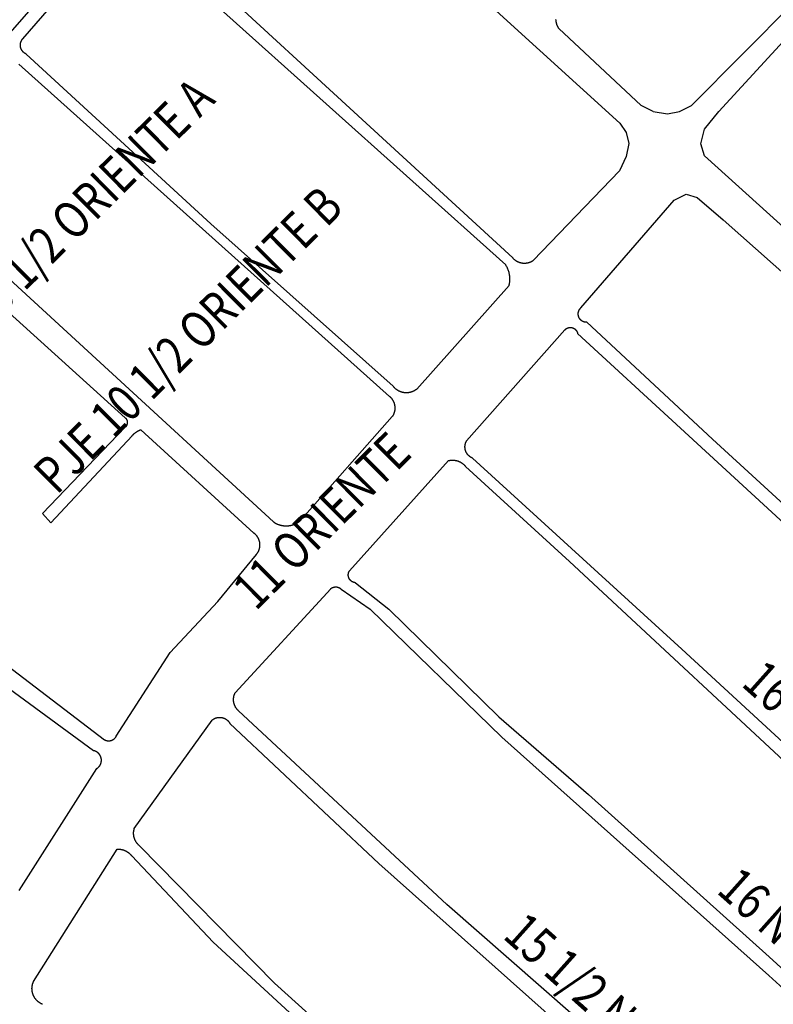
# Model space of a CAD drawing. Units: millimetres. Extents: x -4718 to 4531, y -5286 to 2339.
# Drawn here: x 658 to 822, y 176 to 390 of the extents above; entities that cross this region are included whole.
import ezdxf

# ---------------------------------------------------------------- set-up
doc = ezdxf.new("R2010")
doc.units = ezdxf.units.MM
for name, color, linetype in [('ASF-HOR', 142, 'Continuous'), ('ASF-TIE', 142, 'Continuous'), ('NOM-LOCALIDAD', 7, 'Continuous')]:
    doc.layers.add(name, color=color, linetype=linetype)
doc.styles.add('ROMANS', font='romans.shx', dxfattribs={"width": 0.8, "height": 8})

msp = doc.modelspace()

# ---------------------------------------------------------------- linework, layer by layer
at = {"layer": 'ASF-HOR', "color": 9}
for points in [[(795.51, 369.93), (798.65, 369.37), (801.25, 369.93), (803.84, 371.22), (825.97, 393.45), (872, 445.49), (896.45, 472.72), (897.19, 476.05), (896.63, 478.65)], [(806.62, 360.3), (805.88, 362.89), (806.62, 366.04), (809.77, 369.93), (853.29, 417.34), (897.28, 465.68)], [(712.54, 452.78), (710.5, 450.93), (707.91, 450.37), (706.06, 451.49), (701.43, 456.12), (696.24, 450.37), (713.84, 434.08), (744.12, 407.59), (788.29, 367.4)], [(646.33, 375.92), (677.44, 411.48)], [(659.55, 382.37), (659.54, 382.38), (659.5, 382.39), (659.47, 382.41), (659.44, 382.42), (659.4, 382.44), (659.37, 382.46), (659.34, 382.48), (659.31, 382.49), (659.28, 382.51), (659.24, 382.53), (659.21, 382.55), (659.18, 382.57), (659.15, 382.59), (659.12, 382.62), (659.09, 382.64), (659.07, 382.66), (659.04, 382.68), (659.01, 382.71), (658.98, 382.73), (658.95, 382.76), (658.93, 382.78), (658.9, 382.81), (658.88, 382.83), (658.85, 382.86), (658.83, 382.89), (658.8, 382.91), (658.78, 382.94), (658.75, 382.97), (658.73, 383), (658.71, 383.03), (658.69, 383.06), (658.66, 383.09), (658.64, 383.12), (658.62, 383.15), (658.6, 383.18), (658.58, 383.21), (658.57, 383.24), (658.55, 383.27), (658.53, 383.3), (658.51, 383.34), (658.5, 383.37), (658.48, 383.4), (658.46, 383.44), (658.45, 383.47), (658.44, 383.5), (658.42, 383.54), (658.41, 383.57), (658.4, 383.61), (658.38, 383.64), (658.37, 383.68), (658.36, 383.71), (658.35, 383.75), (658.34, 383.78), (658.33, 383.82), (658.33, 383.85), (658.32, 383.89), (658.31, 383.93), (658.31, 383.96), (658.3, 384), (658.29, 384.03), (658.29, 384.07), (658.29, 384.11), (658.28, 384.14), (658.28, 384.18), (658.28, 384.22), (658.28, 384.25), (658.28, 384.29), (658.28, 384.33), (658.28, 384.36), (658.28, 384.4), (658.28, 384.44), (658.28, 384.47), (658.29, 384.51), (658.29, 384.55), (658.3, 384.58), (658.3, 384.62), (658.31, 384.66), (658.31, 384.69), (658.32, 384.73), (658.33, 384.76), (658.34, 384.8), (658.35, 384.83), (658.36, 384.87), (658.37, 384.91), (658.38, 384.94), (658.39, 384.98), (658.4, 385.01), (658.41, 385.04), (658.43, 385.08), (658.44, 385.11), (658.45, 385.15), (658.47, 385.18), (658.49, 385.21), (658.5, 385.25), (658.52, 385.28), (658.54, 385.31), (658.55, 385.34), (658.57, 385.37), (658.59, 385.41), (658.61, 385.44), (658.63, 385.47), (658.65, 385.5), (658.67, 385.53), (658.69, 385.56), (658.72, 385.59), (658.74, 385.62), (658.76, 385.64), (658.79, 385.67), (658.81, 385.7), (679.55, 409.59)], [(795.51, 369.93), (792.91, 371.22), (775.04, 387.89), (775.03, 387.91), (774.99, 387.98), (774.95, 388.05), (774.92, 388.11), (774.88, 388.18), (774.85, 388.25), (774.82, 388.32), (774.79, 388.39), (774.76, 388.46), (774.73, 388.53), (774.7, 388.6), (774.68, 388.67), (774.65, 388.74), (774.63, 388.82), (774.61, 388.89), (774.58, 388.96), (774.57, 389.04), (774.55, 389.11), (774.53, 389.18), (774.51, 389.26), (774.5, 389.33), (774.49, 389.41), (774.48, 389.48), (774.47, 389.56), (774.46, 389.63), (774.45, 389.71), (774.44, 389.79), (774.44, 389.86)], [(788.29, 367.4), (789.68, 365.36), (790.24, 362.96), (789.68, 360.18), (788.2, 357.03), (769.49, 337.58)], [(829.77, 339.37), (806.62, 360.3)], [(713.17, 280.87), (632.6, 354.95)], [(781.15, 324.18), (781.12, 324.18), (781.09, 324.18), (781.06, 324.18), (781.03, 324.18), (781, 324.18), (780.97, 324.18), (780.93, 324.18), (780.9, 324.19), (780.87, 324.19), (780.84, 324.19), (780.81, 324.2), (780.78, 324.2), (780.75, 324.21), (780.72, 324.21), (780.68, 324.22), (780.65, 324.23), (780.62, 324.23), (780.59, 324.24), (780.56, 324.25), (780.53, 324.26), (780.5, 324.27), (780.47, 324.28), (780.44, 324.29), (780.41, 324.3), (780.38, 324.31), (780.35, 324.32), (780.33, 324.34), (780.3, 324.35), (780.27, 324.36), (780.24, 324.38), (780.21, 324.39), (780.18, 324.41), (780.16, 324.42), (780.13, 324.44), (780.1, 324.46), (780.08, 324.47), (780.05, 324.49), (780.02, 324.51), (780, 324.53), (779.97, 324.54), (779.95, 324.56), (779.92, 324.58), (779.9, 324.6), (779.88, 324.62), (779.85, 324.65), (779.83, 324.67), (779.81, 324.69), (779.78, 324.71), (779.76, 324.73), (779.74, 324.76), (779.72, 324.78), (779.7, 324.8), (779.68, 324.83), (779.66, 324.85), (779.64, 324.88), (779.62, 324.9), (779.6, 324.93), (779.58, 324.95), (779.56, 324.98), (779.55, 325), (779.53, 325.03), (779.51, 325.06), (779.5, 325.09), (779.48, 325.11), (779.47, 325.14), (779.45, 325.17), (779.44, 325.2), (779.43, 325.23), (779.41, 325.25), (779.4, 325.28), (779.39, 325.31), (779.38, 325.34), (779.37, 325.37), (779.36, 325.4), (779.35, 325.43), (779.34, 325.46), (779.33, 325.49), (779.32, 325.52), (779.31, 325.55), (779.3, 325.58), (779.3, 325.61), (779.29, 325.64), (779.29, 325.68), (779.28, 325.71), (779.28, 325.74), (779.27, 325.77), (779.27, 325.8), (779.26, 325.83), (779.26, 325.86), (779.26, 325.89), (779.26, 325.93), (779.26, 325.96), (779.26, 325.99), (779.26, 326.02), (779.26, 326.05), (779.26, 326.08), (779.26, 326.12), (779.27, 326.15), (779.27, 326.18), (779.27, 326.21), (779.28, 326.24), (779.28, 326.27), (779.29, 326.3), (779.29, 326.33), (779.3, 326.36), (779.31, 326.4), (779.31, 326.43), (779.32, 326.46), (779.33, 326.49), (779.34, 326.52), (779.35, 326.55), (779.36, 326.58), (779.37, 326.61), (779.38, 326.64), (779.39, 326.67), (779.4, 326.69), (779.42, 326.72), (779.43, 326.75), (779.44, 326.78), (779.46, 326.81), (779.47, 326.84), (779.49, 326.86), (779.5, 326.89), (779.52, 326.92), (779.54, 326.95), (779.55, 326.97), (779.57, 327), (779.59, 327.02), (779.61, 327.05), (779.63, 327.08), (779.64, 327.1), (779.66, 327.12), (779.68, 327.15), (779.7, 327.17), (779.73, 327.2), (779.75, 327.22), (779.77, 327.24), (779.79, 327.27), (779.81, 327.29), (779.84, 327.31), (779.86, 327.33), (800.04, 350.67), (802.64, 351.96), (805.04, 351.22)], [(805.04, 351.22), (810.69, 346.41), (868.76, 294.92), (918.3, 249.17), (930.52, 237.5), (947.38, 223.24), (962.38, 212.87), (975.9, 205.09), (990.9, 198.05), (1002.57, 192.68), (1003.56, 191.36), (1003.13, 189.53)], [(764.28, 332.17), (744.24, 309.71)], [(655.85, 326.25), (681.03, 303.47)], [(756.33, 294.73), (756.31, 294.74), (756.26, 294.76), (756.22, 294.78), (756.18, 294.8), (756.14, 294.82), (756.1, 294.84), (756.06, 294.86), (756.02, 294.88), (755.98, 294.9), (755.94, 294.93), (755.9, 294.95), (755.86, 294.98), (755.83, 295), (755.79, 295.03), (755.75, 295.05), (755.72, 295.08), (755.68, 295.11), (755.64, 295.14), (755.61, 295.17), (755.58, 295.2), (755.54, 295.23), (755.51, 295.26), (755.48, 295.29), (755.44, 295.32), (755.41, 295.36), (755.38, 295.39), (755.35, 295.42), (755.32, 295.46), (755.29, 295.49), (755.26, 295.53), (755.23, 295.57), (755.21, 295.6), (755.18, 295.64), (755.15, 295.68), (755.13, 295.71), (755.1, 295.75), (755.08, 295.79), (755.06, 295.83), (755.03, 295.87), (755.01, 295.91), (754.99, 295.95), (754.97, 295.99), (754.95, 296.03), (754.93, 296.07), (754.91, 296.11), (754.9, 296.16), (754.88, 296.2), (754.86, 296.24), (754.85, 296.28), (754.83, 296.33), (754.82, 296.37), (754.8, 296.41), (754.79, 296.46), (754.78, 296.5), (754.77, 296.55), (754.76, 296.59), (754.75, 296.63), (754.74, 296.68), (754.73, 296.72), (754.73, 296.77), (754.72, 296.81), (754.71, 296.86), (754.71, 296.91), (754.71, 296.95), (754.7, 297), (754.7, 297.04), (754.7, 297.09), (754.7, 297.13), (754.7, 297.18), (754.7, 297.22), (754.7, 297.27), (754.7, 297.31), (754.71, 297.36), (754.71, 297.41), (754.72, 297.45), (754.72, 297.5), (754.73, 297.54), (754.74, 297.59), (754.74, 297.63), (754.75, 297.68), (754.76, 297.72), (754.77, 297.76), (754.78, 297.81), (754.8, 297.85), (754.81, 297.9), (754.82, 297.94), (754.84, 297.98), (754.85, 298.03), (754.87, 298.07), (754.88, 298.11), (754.9, 298.15), (754.92, 298.2), (754.94, 298.24), (754.96, 298.28), (754.98, 298.32), (755, 298.36), (755.02, 298.4), (755.04, 298.44), (776.34, 322.51), (776.36, 322.53), (776.38, 322.55), (776.4, 322.57), (776.42, 322.59), (776.44, 322.61), (776.46, 322.63), (776.48, 322.65), (776.5, 322.67), (776.52, 322.69), (776.54, 322.7), (776.56, 322.72), (776.58, 322.74), (776.61, 322.76), (776.63, 322.77), (776.65, 322.79), (776.68, 322.8), (776.7, 322.82), (776.72, 322.83), (776.75, 322.85), (776.77, 322.86), (776.8, 322.87), (776.82, 322.89), (776.85, 322.9), (776.87, 322.91), (776.9, 322.92), (776.92, 322.93), (776.95, 322.94), (776.97, 322.96), (777, 322.96), (777.03, 322.97), (777.05, 322.98), (777.08, 322.99), (777.11, 323), (777.13, 323.01), (777.16, 323.01), (777.19, 323.02), (777.21, 323.03), (777.24, 323.03), (777.27, 323.04), (777.3, 323.04), (777.32, 323.05), (777.35, 323.05), (777.38, 323.05), (777.41, 323.06), (777.44, 323.06), (777.46, 323.06), (777.49, 323.06), (777.52, 323.06), (777.55, 323.06), (777.57, 323.06), (777.6, 323.06), (777.63, 323.06), (777.66, 323.06), (777.69, 323.06), (777.71, 323.05), (777.74, 323.05), (777.77, 323.05), (777.8, 323.04), (777.82, 323.04), (777.85, 323.03), (777.88, 323.03), (777.91, 323.02), (777.93, 323.02), (777.96, 323.01), (777.99, 323), (778.01, 322.99), (778.04, 322.98), (778.07, 322.98), (778.09, 322.97), (778.12, 322.96), (778.15, 322.95), (778.17, 322.94), (778.2, 322.93), (778.22, 322.91), (778.25, 322.9), (778.27, 322.89), (778.3, 322.88), (778.32, 322.86), (778.35, 322.85), (778.37, 322.84), (778.4, 322.82), (778.42, 322.81), (778.44, 322.79), (778.47, 322.77), (778.49, 322.76), (778.51, 322.74), (778.53, 322.72), (778.55, 322.71), (778.58, 322.69), (778.6, 322.67), (778.62, 322.65), (778.64, 322.63), (778.66, 322.62), (778.68, 322.6), (778.7, 322.58), (778.72, 322.56), (778.74, 322.53), (778.76, 322.51), (778.77, 322.49), (778.79, 322.47), (778.81, 322.45), (778.83, 322.43), (778.84, 322.4), (778.86, 322.38), (778.87, 322.36), (778.89, 322.34), (778.91, 322.31), (778.92, 322.29), (778.93, 322.26), (778.95, 322.24), (778.96, 322.22), (778.97, 322.19), (778.99, 322.17), (779, 322.14), (779.01, 322.12), (779.02, 322.09), (779.03, 322.06), (779.04, 322.04), (779.05, 322.01), (779.06, 321.99), (779.07, 321.96), (779.08, 321.93), (779.09, 321.91), (779.09, 321.88), (779.1, 321.85), (779.11, 321.82), (779.11, 321.8), (779.12, 321.77)], [(681.03, 303.47), (681.05, 303.45), (681.06, 303.44), (681.08, 303.42), (681.1, 303.4), (681.12, 303.38), (681.13, 303.36), (681.15, 303.34), (681.16, 303.33), (681.18, 303.31), (681.19, 303.29), (681.21, 303.27), (681.22, 303.25), (681.23, 303.23), (681.25, 303.21), (681.26, 303.18), (681.27, 303.16), (681.29, 303.14), (681.3, 303.12), (681.31, 303.1), (681.32, 303.08), (681.33, 303.06), (681.34, 303.03), (681.35, 303.01), (681.36, 302.99), (681.37, 302.97), (681.38, 302.94), (681.39, 302.92), (681.4, 302.9), (681.4, 302.87), (681.41, 302.85), (681.42, 302.83), (681.42, 302.8), (681.43, 302.78), (681.43, 302.75), (681.44, 302.73), (681.44, 302.71), (681.45, 302.68), (681.45, 302.66), (681.46, 302.63), (681.46, 302.61), (681.46, 302.58), (681.46, 302.56), (681.47, 302.54), (681.47, 302.51), (681.47, 302.49), (681.47, 302.46), (681.47, 302.44), (681.47, 302.41), (681.47, 302.39), (681.47, 302.36), (681.46, 302.34), (681.46, 302.32), (681.46, 302.29), (681.46, 302.27), (681.45, 302.24), (681.45, 302.22), (681.44, 302.19), (681.44, 302.17), (681.43, 302.15), (681.43, 302.12), (681.42, 302.1), (681.42, 302.07), (681.41, 302.05), (681.4, 302.03), (681.4, 302), (681.39, 301.98), (681.38, 301.96), (681.37, 301.93), (681.36, 301.91), (681.35, 301.89), (681.34, 301.87), (681.33, 301.84), (681.32, 301.82), (681.31, 301.8), (681.3, 301.78), (681.29, 301.76), (681.27, 301.74), (681.26, 301.72), (681.25, 301.69), (681.23, 301.67), (681.22, 301.65), (681.21, 301.63), (681.19, 301.61), (681.18, 301.59), (681.16, 301.57), (681.15, 301.56), (681.13, 301.54), (681.12, 301.52), (681.1, 301.5), (681.08, 301.48), (681.07, 301.46), (681.05, 301.45), (681.03, 301.43), (663.07, 282.72), (664.92, 280.69), (682.52, 299.58), (682.55, 299.62), (682.61, 299.68), (682.67, 299.74), (682.73, 299.8), (682.79, 299.86), (682.85, 299.92), (682.92, 299.98), (682.98, 300.03), (683.05, 300.09), (683.11, 300.14), (683.18, 300.2), (683.25, 300.25), (683.32, 300.3), (683.39, 300.35), (683.46, 300.39), (683.53, 300.44), (683.6, 300.49), (683.68, 300.53), (683.75, 300.57), (683.83, 300.62), (683.9, 300.66), (683.98, 300.7), (684.06, 300.73), (684.13, 300.77), (684.21, 300.8), (684.29, 300.84), (684.37, 300.87)], [(738.94, 303.73), (718.91, 281.06), (718.86, 281.02), (718.8, 280.97), (718.73, 280.92), (718.67, 280.87), (718.6, 280.82), (718.54, 280.78), (718.47, 280.73), (718.4, 280.69), (718.34, 280.64), (718.27, 280.6), (718.2, 280.56), (718.13, 280.52), (718.05, 280.49), (717.98, 280.45), (717.91, 280.41), (717.84, 280.38), (717.76, 280.35), (717.69, 280.32), (717.61, 280.28), (717.54, 280.26), (717.46, 280.23), (717.39, 280.2), (717.31, 280.18), (717.23, 280.15), (717.16, 280.13), (717.08, 280.11), (717, 280.09), (716.92, 280.07), (716.84, 280.06), (716.76, 280.04), (716.68, 280.03), (716.6, 280.01), (716.52, 280), (716.44, 279.99), (716.36, 279.98), (716.28, 279.98), (716.2, 279.97), (716.12, 279.97), (716.04, 279.96), (715.96, 279.96), (715.88, 279.96), (715.8, 279.96), (715.72, 279.97), (715.64, 279.97), (715.56, 279.98), (715.48, 279.98), (715.4, 279.99), (715.32, 280), (715.24, 280.01), (715.16, 280.03), (715.08, 280.04), (715, 280.06), (714.92, 280.07), (714.84, 280.09), (714.76, 280.11), (714.68, 280.13), (714.61, 280.15), (714.53, 280.18), (714.45, 280.2), (714.38, 280.23), (714.3, 280.26), (714.23, 280.28), (714.15, 280.32), (714.08, 280.35), (714, 280.38), (713.93, 280.41), (713.86, 280.45), (713.79, 280.49), (713.71, 280.52), (713.64, 280.56), (713.57, 280.6), (713.5, 280.64), (713.44, 280.69), (713.37, 280.73), (713.3, 280.78), (713.24, 280.82), (713.17, 280.87)], [(684.37, 300.87), (708.91, 278.46)], [(730.96, 267.69), (730.96, 267.69), (730.93, 267.69), (730.9, 267.7), (730.87, 267.7), (730.84, 267.7), (730.81, 267.71), (730.78, 267.71), (730.75, 267.72), (730.72, 267.73), (730.69, 267.73), (730.66, 267.74), (730.64, 267.75), (730.61, 267.75), (730.58, 267.76), (730.55, 267.77), (730.52, 267.78), (730.5, 267.79), (730.47, 267.8), (730.44, 267.81), (730.41, 267.83), (730.39, 267.84), (730.36, 267.85), (730.33, 267.86), (730.31, 267.88), (730.28, 267.89), (730.25, 267.9), (730.23, 267.92), (730.2, 267.93), (730.18, 267.95), (730.15, 267.97), (730.13, 267.98), (730.1, 268), (730.08, 268.02), (730.06, 268.04), (730.03, 268.05), (730.01, 268.07), (729.99, 268.09), (729.97, 268.11), (729.94, 268.13), (729.92, 268.15), (729.9, 268.17), (729.88, 268.19), (729.86, 268.21), (729.84, 268.23), (729.82, 268.26), (729.8, 268.28), (729.78, 268.3), (729.76, 268.32), (729.74, 268.35), (729.73, 268.37), (729.71, 268.4), (729.69, 268.42), (729.68, 268.44), (729.66, 268.47), (729.64, 268.49), (729.63, 268.52), (729.61, 268.55), (729.6, 268.57), (729.59, 268.6), (729.57, 268.62), (729.56, 268.65), (729.55, 268.68), (729.53, 268.7), (729.52, 268.73), (729.51, 268.76), (729.5, 268.79), (729.49, 268.81), (729.48, 268.84), (729.47, 268.87), (729.46, 268.9), (729.46, 268.93), (729.45, 268.96), (729.44, 268.98), (729.43, 269.01), (729.43, 269.04), (729.42, 269.07), (729.42, 269.1), (729.41, 269.13), (729.41, 269.16), (729.41, 269.19), (729.4, 269.22), (729.4, 269.25), (729.4, 269.28), (729.4, 269.31), (729.4, 269.34), (729.39, 269.36), (729.39, 269.39), (729.4, 269.42), (729.4, 269.45), (729.4, 269.48), (729.4, 269.51), (729.4, 269.54), (729.41, 269.57), (729.41, 269.6), (729.41, 269.63), (729.42, 269.66), (729.42, 269.69), (729.43, 269.72), (729.43, 269.75), (729.44, 269.78), (729.45, 269.8), (729.46, 269.83), (729.46, 269.86), (729.47, 269.89), (729.48, 269.92), (729.49, 269.95), (729.5, 269.97), (729.51, 270), (729.52, 270.03), (729.54, 270.06), (729.55, 270.08), (729.56, 270.11), (729.57, 270.14), (729.59, 270.16), (729.6, 270.19), (729.61, 270.21), (729.63, 270.24), (729.64, 270.26), (729.66, 270.29), (751.15, 294.18), (751.16, 294.18), (751.22, 294.2), (751.28, 294.21), (751.34, 294.22), (751.4, 294.23), (751.46, 294.24), (751.53, 294.25), (751.59, 294.26), (751.65, 294.26), (751.71, 294.27), (751.78, 294.27), (751.84, 294.28), (751.9, 294.28), (751.96, 294.28), (752.03, 294.28), (752.09, 294.28), (752.15, 294.28), (752.21, 294.28), (752.28, 294.27), (752.34, 294.27), (752.4, 294.26), (752.46, 294.25), (752.53, 294.24), (752.59, 294.23), (752.65, 294.22), (752.71, 294.21), (752.77, 294.2), (752.83, 294.18), (752.9, 294.17), (752.96, 294.15), (753.02, 294.14), (753.08, 294.12), (753.14, 294.1), (753.2, 294.08), (753.25, 294.06), (753.31, 294.03), (753.37, 294.01), (753.43, 293.99), (753.49, 293.96), (753.54, 293.93), (753.6, 293.91), (753.66, 293.88), (753.71, 293.85), (753.77, 293.82), (753.82, 293.79), (753.87, 293.76), (753.93, 293.72), (753.98, 293.69), (754.03, 293.65), (754.08, 293.62), (754.13, 293.58), (754.19, 293.54), (754.23, 293.5), (754.28, 293.46), (754.33, 293.42), (754.38, 293.38), (754.43, 293.34), (754.47, 293.3), (754.52, 293.26), (754.56, 293.21), (754.61, 293.17), (754.65, 293.12), (754.69, 293.07), (754.73, 293.03), (754.77, 292.98), (754.81, 292.93), (754.85, 292.88)], [(596.42, 289.61), (620.31, 270.91), (643.09, 254.05), (674.11, 231.27)], [(616.58, 279.39), (676.5, 233.64)], [(676.5, 233.64), (676.53, 233.62), (676.56, 233.61), (676.59, 233.59), (676.62, 233.58), (676.65, 233.57), (676.68, 233.55), (676.71, 233.54), (676.74, 233.53), (676.77, 233.52), (676.81, 233.51), (676.84, 233.5), (676.87, 233.49), (676.9, 233.48), (676.93, 233.47), (676.97, 233.46), (677, 233.45), (677.03, 233.44), (677.06, 233.44), (677.1, 233.43), (677.13, 233.43), (677.16, 233.42), (677.2, 233.42), (677.23, 233.41), (677.26, 233.41), (677.3, 233.41), (677.33, 233.41), (677.36, 233.4), (677.4, 233.4), (677.43, 233.4), (677.46, 233.4), (677.5, 233.41), (677.53, 233.41), (677.56, 233.41), (677.6, 233.41), (677.63, 233.41), (677.66, 233.42), (677.7, 233.42), (677.73, 233.43), (677.76, 233.43), (677.79, 233.44), (677.83, 233.45), (677.86, 233.45), (677.89, 233.46), (677.92, 233.47), (677.96, 233.48), (677.99, 233.49), (678.02, 233.5), (678.05, 233.51), (678.08, 233.52), (678.11, 233.53), (678.15, 233.55), (678.18, 233.56), (678.21, 233.57), (678.24, 233.59), (678.27, 233.6), (678.3, 233.62), (678.33, 233.63), (678.36, 233.65), (678.38, 233.66), (678.41, 233.68), (678.44, 233.7), (678.47, 233.72), (678.5, 233.74), (678.53, 233.75), (678.55, 233.77), (678.58, 233.79), (678.61, 233.81), (678.63, 233.83), (678.66, 233.86), (678.68, 233.88), (678.71, 233.9), (678.73, 233.92), (678.76, 233.95), (678.78, 233.97), (678.8, 233.99), (678.83, 234.02), (678.85, 234.04), (678.87, 234.07), (678.89, 234.09), (678.91, 234.12), (678.93, 234.15), (678.95, 234.17), (678.97, 234.2), (678.99, 234.23), (679.01, 234.25), (679.03, 234.28), (679.05, 234.31), (679.07, 234.34), (679.08, 234.37), (679.09, 234.38), (690.76, 252.53), (701.13, 263.65), (709.46, 273.83), (709.5, 273.87), (709.53, 273.91), (709.56, 273.96), (709.6, 274), (709.63, 274.04), (709.66, 274.09), (709.69, 274.13), (709.72, 274.18), (709.75, 274.22), (709.78, 274.27), (709.81, 274.32), (709.84, 274.37), (709.86, 274.41), (709.89, 274.46), (709.91, 274.51), (709.94, 274.56), (709.96, 274.61), (709.98, 274.66), (710, 274.71), (710.02, 274.76), (710.04, 274.81), (710.06, 274.86), (710.08, 274.92), (710.1, 274.97), (710.11, 275.02), (710.13, 275.07), (710.14, 275.13), (710.15, 275.18), (710.17, 275.23), (710.18, 275.29), (710.19, 275.34), (710.2, 275.4), (710.21, 275.45), (710.21, 275.5), (710.22, 275.56), (710.22, 275.61), (710.23, 275.67), (710.23, 275.72), (710.23, 275.78), (710.24, 275.83), (710.24, 275.89), (710.24, 275.94), (710.24, 276), (710.23, 276.05), (710.23, 276.1), (710.23, 276.16), (710.22, 276.21), (710.22, 276.27), (710.21, 276.32), (710.2, 276.38), (710.19, 276.43), (710.18, 276.48), (710.17, 276.54), (710.16, 276.59), (710.15, 276.65), (710.13, 276.7), (710.12, 276.75), (710.1, 276.8), (710.09, 276.86), (710.07, 276.91), (710.05, 276.96), (710.03, 277.01), (710.01, 277.06), (709.99, 277.11), (709.97, 277.16), (709.95, 277.21), (709.92, 277.26), (709.9, 277.31), (709.88, 277.36), (709.85, 277.41), (709.82, 277.46), (709.79, 277.5), (709.77, 277.55), (709.74, 277.6), (709.71, 277.64), (709.68, 277.69), (709.64, 277.73), (709.61, 277.78), (709.58, 277.82), (709.55, 277.86), (709.51, 277.91), (709.47, 277.95), (709.44, 277.99), (709.4, 278.03), (709.36, 278.07), (709.33, 278.11), (709.29, 278.15), (709.25, 278.18), (709.21, 278.22), (709.17, 278.26), (709.12, 278.29), (709.08, 278.33), (709.04, 278.36), (709, 278.4), (708.95, 278.43), (708.91, 278.46)], [(705.59, 239.91), (705.55, 239.95), (705.51, 239.99), (705.47, 240.03), (705.43, 240.07), (705.39, 240.11), (705.35, 240.15), (705.31, 240.2), (705.27, 240.24), (705.24, 240.29), (705.2, 240.33), (705.17, 240.38), (705.13, 240.42), (705.1, 240.47), (705.07, 240.52), (705.04, 240.56), (705, 240.61), (704.97, 240.66), (704.95, 240.71), (704.92, 240.76), (704.89, 240.81), (704.86, 240.86), (704.84, 240.92), (704.81, 240.97), (704.79, 241.02), (704.77, 241.07), (704.75, 241.13), (704.73, 241.18), (704.71, 241.23), (704.69, 241.29), (704.67, 241.34), (704.65, 241.4), (704.64, 241.45), (704.62, 241.51), (704.61, 241.56), (704.59, 241.62), (704.58, 241.67), (704.57, 241.73), (704.56, 241.79), (704.55, 241.84), (704.54, 241.9), (704.53, 241.96), (704.53, 242.01), (704.52, 242.07), (704.52, 242.13), (704.52, 242.19), (704.51, 242.24), (704.51, 242.3), (704.51, 242.36), (704.51, 242.42), (704.51, 242.47), (704.52, 242.53), (704.52, 242.59), (704.53, 242.65), (704.53, 242.7), (704.54, 242.76), (704.55, 242.82), (704.55, 242.87), (704.56, 242.93), (704.57, 242.99), (704.59, 243.04), (704.6, 243.1), (704.61, 243.15), (704.63, 243.21), (704.64, 243.27), (704.66, 243.32), (704.68, 243.38), (704.69, 243.43), (704.71, 243.48), (704.73, 243.54), (704.76, 243.59), (704.78, 243.64), (704.8, 243.7), (704.83, 243.75), (704.85, 243.8), (725.59, 266.4), (725.6, 266.41), (725.63, 266.43), (725.65, 266.45), (725.67, 266.46), (725.7, 266.48), (725.72, 266.5), (725.75, 266.51), (725.77, 266.53), (725.8, 266.55), (725.82, 266.56), (725.85, 266.57), (725.87, 266.59), (725.9, 266.6), (725.92, 266.62), (725.95, 266.63), (725.98, 266.64), (726.01, 266.65), (726.03, 266.66), (726.06, 266.67), (726.09, 266.68), (726.11, 266.69), (726.14, 266.7), (726.17, 266.71), (726.2, 266.72), (726.23, 266.73), (726.26, 266.74), (726.28, 266.74), (726.31, 266.75), (726.34, 266.76), (726.37, 266.76), (726.4, 266.77), (726.43, 266.77), (726.46, 266.77), (726.49, 266.78), (726.52, 266.78), (726.55, 266.78), (726.58, 266.78), (726.61, 266.79), (726.63, 266.79), (726.66, 266.79), (726.69, 266.79), (726.72, 266.79), (726.75, 266.78), (726.78, 266.78), (726.81, 266.78), (726.84, 266.78), (726.87, 266.77), (726.9, 266.77), (726.93, 266.77), (726.96, 266.76), (726.99, 266.76), (727.01, 266.75), (727.04, 266.74), (727.07, 266.74), (727.1, 266.73), (727.13, 266.72), (727.16, 266.71), (727.19, 266.7), (727.21, 266.69), (727.24, 266.69), (727.27, 266.67), (727.3, 266.66), (727.32, 266.65), (727.35, 266.64), (727.38, 266.63), (727.4, 266.62), (727.43, 266.6), (727.46, 266.59), (727.48, 266.58), (727.51, 266.56), (727.53, 266.55), (727.56, 266.53), (727.58, 266.51), (727.61, 266.5), (727.63, 266.48), (727.66, 266.46), (727.68, 266.45), (727.7, 266.43), (727.73, 266.41), (727.75, 266.39), (727.77, 266.37), (727.79, 266.35), (727.81, 266.33), (727.84, 266.31), (727.86, 266.29)], [(684.1, 210.65), (684.07, 210.68), (684.02, 210.72), (683.97, 210.76), (683.93, 210.8), (683.89, 210.84), (683.84, 210.89), (683.8, 210.93), (683.76, 210.98), (683.72, 211.02), (683.68, 211.07), (683.64, 211.12), (683.6, 211.16), (683.56, 211.21), (683.53, 211.26), (683.49, 211.31), (683.45, 211.36), (683.42, 211.41), (683.39, 211.46), (683.35, 211.52), (683.32, 211.57), (683.29, 211.62), (683.26, 211.68), (683.23, 211.73), (683.21, 211.78), (683.18, 211.84), (683.15, 211.9), (683.13, 211.95), (683.11, 212.01), (683.08, 212.06), (683.06, 212.12), (683.04, 212.18), (683.02, 212.24), (683, 212.3), (682.98, 212.35), (682.97, 212.41), (682.95, 212.47), (682.94, 212.53), (682.92, 212.59), (682.91, 212.65), (682.9, 212.71), (682.89, 212.77), (682.88, 212.83), (682.87, 212.89), (682.86, 212.96), (682.86, 213.02), (682.85, 213.08), (682.85, 213.14), (682.85, 213.2), (682.84, 213.26), (682.84, 213.32), (682.84, 213.38), (682.84, 213.44), (682.85, 213.51), (682.85, 213.57), (682.85, 213.63), (682.86, 213.69), (682.87, 213.75), (682.87, 213.81), (682.88, 213.87), (682.89, 213.93), (682.9, 213.99), (682.92, 214.05), (682.93, 214.11), (682.94, 214.17), (682.96, 214.23), (682.97, 214.29), (682.99, 214.35), (699.85, 237.87), (699.88, 237.89), (699.91, 237.92), (699.94, 237.95), (699.98, 237.97), (700.01, 238), (700.05, 238.03), (700.09, 238.05), (700.12, 238.08), (700.16, 238.1), (700.2, 238.12), (700.23, 238.15), (700.27, 238.17), (700.31, 238.19), (700.35, 238.21), (700.39, 238.23), (700.43, 238.25), (700.47, 238.27), (700.51, 238.28), (700.55, 238.3), (700.59, 238.32), (700.63, 238.33), (700.67, 238.35), (700.71, 238.36), (700.75, 238.38), (700.8, 238.39), (700.84, 238.4), (700.88, 238.41), (700.92, 238.42), (700.97, 238.43), (701.01, 238.44), (701.05, 238.45), (701.1, 238.46), (701.14, 238.46), (701.18, 238.47), (701.23, 238.48), (701.27, 238.48), (701.31, 238.48), (701.36, 238.49), (701.4, 238.49), (701.45, 238.49), (701.49, 238.49), (701.53, 238.49), (701.58, 238.49), (701.62, 238.49), (701.67, 238.49), (701.71, 238.48), (701.75, 238.48), (701.8, 238.47), (701.84, 238.47), (701.88, 238.46), (701.93, 238.45), (701.97, 238.45), (702.01, 238.44), (702.06, 238.43), (702.1, 238.42), (702.14, 238.41), (702.18, 238.4), (702.23, 238.38), (702.27, 238.37), (702.31, 238.36), (702.35, 238.34), (702.39, 238.33), (702.43, 238.31), (702.47, 238.3), (702.51, 238.28), (702.55, 238.26), (702.59, 238.24), (702.63, 238.22), (702.67, 238.2), (702.71, 238.18), (702.75, 238.16), (702.79, 238.14), (702.83, 238.12), (702.86, 238.09), (702.9, 238.07), (702.94, 238.04), (702.97, 238.02), (703.01, 237.99), (703.04, 237.97), (703.08, 237.94), (703.11, 237.91), (703.14, 237.88), (703.18, 237.85), (703.21, 237.82), (703.24, 237.79), (703.27, 237.76), (703.3, 237.73), (703.33, 237.7), (703.36, 237.67), (703.39, 237.64), (703.42, 237.6), (703.45, 237.57), (703.48, 237.54), (703.51, 237.5), (703.53, 237.47), (703.56, 237.43), (703.58, 237.39), (703.61, 237.36), (703.63, 237.32), (703.65, 237.28), (703.68, 237.25), (703.7, 237.21), (703.72, 237.17), (703.74, 237.13)], [(658, 200.9), (674.85, 227.38), (674.88, 227.4), (674.91, 227.42), (674.94, 227.44), (674.97, 227.46), (675, 227.48), (675.03, 227.51), (675.06, 227.53), (675.09, 227.55), (675.12, 227.58), (675.15, 227.6), (675.17, 227.63), (675.2, 227.65), (675.23, 227.68), (675.25, 227.7), (675.28, 227.73), (675.3, 227.76), (675.33, 227.79), (675.35, 227.81), (675.38, 227.84), (675.4, 227.87), (675.42, 227.9), (675.44, 227.93), (675.47, 227.96), (675.49, 227.99), (675.51, 228.02), (675.53, 228.05), (675.55, 228.08), (675.57, 228.12), (675.58, 228.15), (675.6, 228.18), (675.62, 228.21), (675.64, 228.25), (675.65, 228.28), (675.67, 228.31), (675.68, 228.35), (675.7, 228.38), (675.71, 228.42), (675.72, 228.45), (675.74, 228.48), (675.75, 228.52), (675.76, 228.56), (675.77, 228.59), (675.78, 228.63), (675.79, 228.66), (675.8, 228.7), (675.81, 228.73), (675.81, 228.77), (675.82, 228.81), (675.83, 228.84), (675.83, 228.88), (675.84, 228.92), (675.84, 228.95), (675.84, 228.99), (675.85, 229.03), (675.85, 229.06), (675.85, 229.1), (675.85, 229.14), (675.85, 229.18), (675.85, 229.21), (675.85, 229.25), (675.85, 229.29), (675.85, 229.32), (675.85, 229.36), (675.84, 229.4), (675.84, 229.43), (675.83, 229.47), (675.83, 229.51), (675.82, 229.54), (675.82, 229.58), (675.81, 229.62), (675.8, 229.65), (675.79, 229.69), (675.78, 229.72), (675.77, 229.76), (675.76, 229.8), (675.75, 229.83), (675.74, 229.87), (675.73, 229.9), (675.72, 229.94), (675.7, 229.97), (675.69, 230), (675.67, 230.04), (675.66, 230.07), (675.64, 230.11), (675.63, 230.14), (675.61, 230.17), (675.59, 230.2), (675.57, 230.24), (675.55, 230.27), (675.54, 230.3), (675.52, 230.33), (675.5, 230.36), (675.47, 230.39), (675.45, 230.42), (675.43, 230.45), (675.41, 230.48), (675.39, 230.51), (675.36, 230.54), (675.34, 230.57), (675.31, 230.6), (675.29, 230.62), (675.26, 230.65), (675.24, 230.68), (675.21, 230.7), (675.18, 230.73), (675.16, 230.75), (675.13, 230.78), (675.1, 230.8), (675.07, 230.83), (675.04, 230.85), (675.02, 230.87), (674.99, 230.89), (674.96, 230.92), (674.93, 230.94), (674.89, 230.96), (674.86, 230.98), (674.83, 231), (674.8, 231.02), (674.77, 231.03), (674.74, 231.05), (674.7, 231.07), (674.67, 231.09), (674.64, 231.1), (674.6, 231.12), (674.57, 231.13), (674.53, 231.15), (674.5, 231.16), (674.47, 231.17), (674.43, 231.19), (674.4, 231.2), (674.36, 231.21), (674.32, 231.22), (674.29, 231.23), (674.25, 231.24), (674.22, 231.25), (674.18, 231.26), (674.14, 231.26), (674.11, 231.27)], [(663.08, 176.24), (663.02, 176.26), (662.96, 176.29), (662.9, 176.32), (662.84, 176.34), (662.79, 176.37), (662.73, 176.4), (662.67, 176.44), (662.62, 176.47), (662.56, 176.5), (662.51, 176.54), (662.45, 176.57), (662.4, 176.61), (662.35, 176.65), (662.29, 176.68), (662.24, 176.72), (662.19, 176.76), (662.14, 176.8), (662.09, 176.84), (662.04, 176.89), (662, 176.93), (661.95, 176.97), (661.9, 177.02), (661.86, 177.07), (661.81, 177.11), (661.77, 177.16), (661.73, 177.21), (661.68, 177.26), (661.64, 177.31), (661.6, 177.36), (661.56, 177.41), (661.52, 177.46), (661.48, 177.51), (661.45, 177.57), (661.41, 177.62), (661.38, 177.67), (661.34, 177.73), (661.31, 177.78), (661.28, 177.84), (661.25, 177.9), (661.22, 177.95), (661.19, 178.01), (661.16, 178.07), (661.13, 178.13), (661.11, 178.19), (661.08, 178.25), (661.06, 178.31), (661.03, 178.37), (661.01, 178.43), (660.99, 178.49), (660.97, 178.55), (660.95, 178.61), (660.93, 178.67), (660.92, 178.74), (660.9, 178.8), (660.89, 178.86), (660.87, 178.93), (660.86, 178.99), (660.85, 179.05), (660.84, 179.12), (660.83, 179.18), (660.82, 179.25), (660.82, 179.31), (660.81, 179.37), (660.81, 179.44), (660.81, 179.5), (660.8, 179.57), (660.8, 179.63), (660.8, 179.7), (660.8, 179.76), (660.81, 179.83), (660.81, 179.89), (660.81, 179.96), (660.82, 180.02), (660.83, 180.08), (660.84, 180.15), (660.84, 180.21), (660.85, 180.28), (660.87, 180.34), (660.88, 180.4), (660.89, 180.47), (660.91, 180.53), (660.92, 180.59), (660.94, 180.65), (660.96, 180.72), (660.98, 180.78), (661, 180.84), (661.02, 180.9), (661.04, 180.96), (661.06, 181.02), (661.09, 181.08), (661.11, 181.14), (661.14, 181.2), (679.29, 209.91), (679.34, 209.91), (679.41, 209.91), (679.47, 209.91), (679.54, 209.91), (679.6, 209.91), (679.67, 209.91), (679.74, 209.9), (679.8, 209.9), (679.87, 209.89), (679.93, 209.88), (680, 209.87), (680.06, 209.86), (680.13, 209.85), (680.19, 209.84), (680.26, 209.82), (680.32, 209.81), (680.39, 209.79), (680.45, 209.77), (680.51, 209.76), (680.58, 209.74), (680.64, 209.72), (680.7, 209.69), (680.76, 209.67), (680.83, 209.65), (680.89, 209.62), (680.95, 209.6), (681.01, 209.57), (681.07, 209.54), (681.13, 209.51), (681.19, 209.48), (681.24, 209.45), (681.3, 209.42), (681.36, 209.39), (681.42, 209.35), (681.47, 209.32), (681.53, 209.28), (681.58, 209.25), (681.64, 209.21), (681.69, 209.17), (681.74, 209.13), (681.79, 209.09), (681.85, 209.05), (681.9, 209), (681.95, 208.96), (681.99, 208.92), (682.04, 208.87), (682.09, 208.83), (682.14, 208.78), (682.18, 208.73), (682.23, 208.68), (682.27, 208.63), (682.32, 208.58), (682.36, 208.53), (682.4, 208.48), (682.44, 208.43)]]:
    msp.add_lwpolyline(points, dxfattribs=at)
at = {"layer": 'ASF-TIE', "color": 9}
for points in [[(666.98, 428.33), (765.05, 338.14), (765.09, 338.1), (765.13, 338.05), (765.18, 338.01), (765.22, 337.97), (765.26, 337.93), (765.31, 337.89), (765.35, 337.85), (765.4, 337.81), (765.45, 337.77), (765.49, 337.73), (765.54, 337.7), (765.59, 337.66), (765.64, 337.63), (765.69, 337.59), (765.74, 337.56), (765.79, 337.53), (765.84, 337.5), (765.9, 337.47), (765.95, 337.44), (766, 337.41), (766.05, 337.38), (766.11, 337.35), (766.16, 337.33), (766.22, 337.3), (766.27, 337.28), (766.33, 337.26), (766.39, 337.24), (766.44, 337.22), (766.5, 337.2), (766.56, 337.18), (766.61, 337.16), (766.67, 337.14), (766.73, 337.13), (766.79, 337.11), (766.85, 337.1), (766.91, 337.09), (766.97, 337.08), (767.03, 337.06), (767.09, 337.06), (767.14, 337.05), (767.2, 337.04), (767.26, 337.03), (767.32, 337.03), (767.38, 337.02), (767.44, 337.02), (767.51, 337.02), (767.57, 337.02), (767.63, 337.02), (767.69, 337.02), (767.75, 337.02), (767.81, 337.02), (767.87, 337.03), (767.93, 337.03), (767.99, 337.04), (768.05, 337.05), (768.11, 337.05), (768.17, 337.06), (768.23, 337.07), (768.28, 337.09), (768.34, 337.1), (768.4, 337.11), (768.46, 337.13), (768.52, 337.14), (768.58, 337.16), (768.63, 337.18), (768.69, 337.19), (768.75, 337.21), (768.81, 337.23), (768.86, 337.26), (768.92, 337.28), (768.97, 337.3), (769.03, 337.33), (769.08, 337.35), (769.14, 337.38), (769.19, 337.41), (769.24, 337.43), (769.3, 337.46), (769.35, 337.49), (769.4, 337.52), (769.45, 337.56), (769.49, 337.58)], [(764.28, 332.17), (764.3, 332.27), (764.32, 332.36), (764.34, 332.46), (764.36, 332.56), (764.38, 332.66), (764.39, 332.76), (764.41, 332.86), (764.42, 332.95), (764.43, 333.05), (764.43, 333.15), (764.44, 333.25), (764.44, 333.35), (764.45, 333.45), (764.45, 333.55), (764.44, 333.65), (764.44, 333.75), (764.44, 333.85), (764.43, 333.95), (764.42, 334.05), (764.41, 334.15), (764.4, 334.25), (764.39, 334.34), (764.37, 334.44), (764.36, 334.54), (764.34, 334.64), (764.32, 334.74), (764.3, 334.83), (764.27, 334.93), (764.25, 335.03), (764.22, 335.12), (764.19, 335.22), (764.16, 335.31), (764.13, 335.41), (764.1, 335.5), (764.06, 335.59), (764.02, 335.69), (763.99, 335.78), (763.95, 335.87), (763.91, 335.96), (763.86, 336.05), (763.82, 336.14), (763.77, 336.23), (763.72, 336.31), (763.67, 336.4), (763.62, 336.49), (763.57, 336.57), (763.54, 336.62), (682.89, 409.04)], [(659.55, 382.37), (699.55, 345.51), (739.1, 310.32), (739.14, 310.27), (739.18, 310.22), (739.23, 310.17), (739.27, 310.12), (739.31, 310.08), (739.36, 310.03), (739.4, 309.99), (739.45, 309.94), (739.5, 309.9), (739.55, 309.85), (739.6, 309.81), (739.65, 309.77), (739.7, 309.73), (739.75, 309.69), (739.8, 309.65), (739.85, 309.62), (739.91, 309.58), (739.96, 309.54), (740.01, 309.51), (740.07, 309.47), (740.12, 309.44), (740.18, 309.41), (740.24, 309.38), (740.29, 309.35), (740.35, 309.32), (740.41, 309.29), (740.47, 309.26), (740.53, 309.24), (740.59, 309.21), (740.65, 309.19), (740.71, 309.17), (740.77, 309.15), (740.83, 309.12), (740.89, 309.11), (740.95, 309.09), (741.02, 309.07), (741.08, 309.05), (741.14, 309.04), (741.2, 309.02), (741.27, 309.01), (741.33, 309), (741.4, 308.99), (741.46, 308.98), (741.52, 308.97), (741.59, 308.96), (741.65, 308.96), (741.72, 308.95), (741.78, 308.95), (741.85, 308.94), (741.91, 308.94), (741.97, 308.94), (742.04, 308.94), (742.1, 308.94), (742.17, 308.95), (742.23, 308.95), (742.3, 308.95), (742.36, 308.96), (742.43, 308.97), (742.49, 308.98), (742.55, 308.99), (742.62, 309), (742.68, 309.01), (742.74, 309.02), (742.81, 309.03), (742.87, 309.05), (742.93, 309.07), (743, 309.08), (743.06, 309.1), (743.12, 309.12), (743.18, 309.14), (743.24, 309.16), (743.3, 309.18), (743.36, 309.21), (743.42, 309.23), (743.48, 309.26), (743.54, 309.28), (743.6, 309.31), (743.66, 309.34), (743.71, 309.37), (743.77, 309.4), (743.83, 309.43), (743.88, 309.47), (743.94, 309.5), (743.99, 309.53), (744.05, 309.57), (744.1, 309.61), (744.15, 309.64), (744.2, 309.68), (744.24, 309.71)], [(657.98, 380.14), (738.36, 308.1), (738.37, 308.09), (738.41, 308.05), (738.46, 308.01), (738.5, 307.97), (738.54, 307.93), (738.58, 307.89), (738.62, 307.84), (738.66, 307.8), (738.7, 307.76), (738.74, 307.71), (738.77, 307.67), (738.81, 307.62), (738.84, 307.57), (738.88, 307.52), (738.91, 307.48), (738.94, 307.43), (738.98, 307.38), (739.01, 307.33), (739.04, 307.28), (739.07, 307.23), (739.09, 307.18), (739.12, 307.13), (739.15, 307.07), (739.17, 307.02), (739.2, 306.97), (739.22, 306.91), (739.24, 306.86), (739.27, 306.81), (739.29, 306.75), (739.31, 306.7), (739.33, 306.64), (739.34, 306.58), (739.36, 306.53), (739.38, 306.47), (739.39, 306.42), (739.41, 306.36), (739.42, 306.3), (739.43, 306.24), (739.44, 306.19), (739.45, 306.13), (739.46, 306.07), (739.47, 306.01), (739.48, 305.96), (739.48, 305.9), (739.49, 305.84), (739.49, 305.78), (739.49, 305.72), (739.5, 305.66), (739.5, 305.61), (739.5, 305.55), (739.5, 305.49), (739.49, 305.43), (739.49, 305.37), (739.49, 305.31), (739.48, 305.25), (739.47, 305.2), (739.47, 305.14), (739.46, 305.08), (739.45, 305.02), (739.44, 304.96), (739.43, 304.91), (739.42, 304.85), (739.4, 304.79), (739.39, 304.74), (739.37, 304.68), (739.36, 304.62), (739.34, 304.57), (739.32, 304.51), (739.3, 304.46), (739.28, 304.4), (739.26, 304.35), (739.24, 304.29), (739.22, 304.24), (739.19, 304.19), (739.17, 304.13), (739.14, 304.08), (739.12, 304.03), (739.09, 303.98), (739.06, 303.93), (739.03, 303.87), (739, 303.82), (738.97, 303.78), (738.94, 303.73)], [(781.15, 324.18), (808.38, 298.81), (861.81, 249.91)], [(862.64, 244.91), (801.43, 301.22), (779.12, 321.77)], [(832.09, 221.39), (777.36, 272.32), (754.85, 292.88)], [(756.33, 294.73), (801.71, 253.25), (851.25, 207.68)], [(730.96, 267.69), (738.18, 261.95), (762.08, 238.61), (781.52, 221.76), (820.69, 186.57), (871.16, 140.45)], [(727.86, 266.29), (734.11, 261.95), (762.72, 234.17), (820.6, 182.5), (869.13, 138.42)], [(844.71, 112.97), (805.14, 150.27), (750.78, 197.87), (705.59, 239.91)], [(703.74, 237.13), (736.05, 206.76), (797.08, 152.31), (843.2, 109.34)], [(684.1, 210.65), (713.37, 180.83), (738, 158.6), (782.54, 117.86), (820.05, 84.15)], [(682.44, 208.43), (700.12, 189.72), (744.3, 148.97), (818.19, 81.56)]]:
    msp.add_lwpolyline(points, dxfattribs=at)

# ---------------------------------------------------------------- texts
at = {"layer": 'NOM-LOCALIDAD', "color": 9, "style": 'ROMANS', "width": 0.8}
for s, rotation, p in [('PJE 10 1/2 ORIENTE A', 44.7485, (638.63, 310.37)), ('PJE 10 1/2 ORIENTE A', 44.7485, (638.63, 310.37)), ('PJE 10 1/2 ORIENTE B', 44.7485, (666.15, 286.58)), ('PJE 10 1/2 ORIENTE B', 44.7485, (666.15, 286.58)), ('11 ORIENTE', 44.7485, (709.35, 261.42)), ('11 ORIENTE', 44.7485, (709.35, 261.42)), ('16 1/2 NORTE A', 318.2608, (814.38, 245.48)), ('16 NORTE', 318.2608, (809.01, 200.58)), ('15 1/2 NORTE B', 318.2608, (762.66, 190.76))]:
    msp.add_text(s, height=8, rotation=rotation, dxfattribs=at).set_placement(p)

doc.saveas('drawing.dxf')
